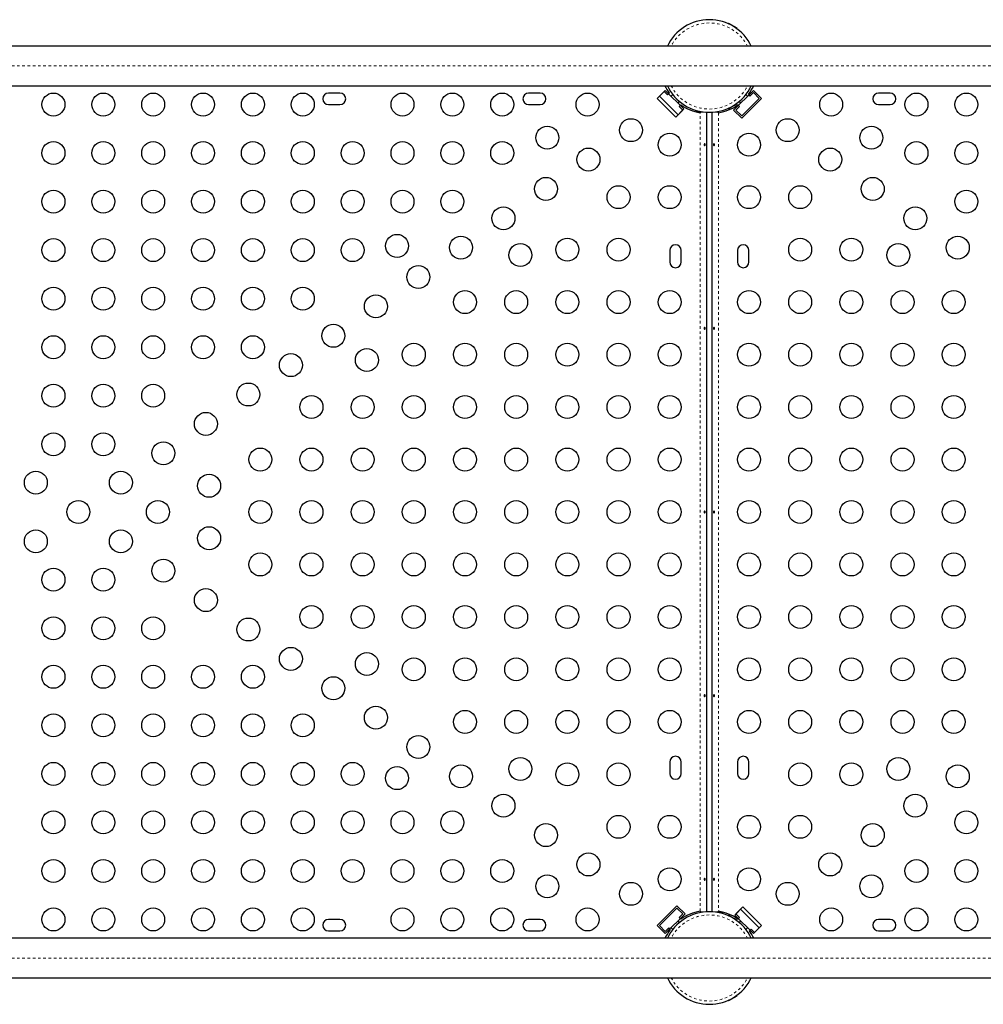
# Model space of a CAD drawing. Units: millimetres. Extents: x 443 to 1111, y 173 to 689.
# Drawn here: x 948 to 985, y 415 to 453 of the extents above; entities that cross this region are included whole.
import ezdxf

# ---------------------------------------------------------------- set-up
doc = ezdxf.new("R2010")
doc.units = ezdxf.units.MM
doc.linetypes.add('PHANTOM', pattern=[0.0127, 0.00635, -0.00127, 0.00127, -0.00127, 0.00127, -0.00127])
doc.layers.add('CONTOUR', color=7, linetype='Continuous')

msp = doc.modelspace()

# ---------------------------------------------------------------- linework, layer by layer
at = {"layer": 'CONTOUR', "linetype": 'Continuous', "lineweight": 25}
for p, q in [((975.10573, 452.43291), (975.09261, 452.41019)), ((975.10573, 452.43291), (975.43049, 452.24541)), ((975.41737, 452.22269), (975.43049, 452.24541)), ((1013.05611, 451.54656), (932.61631, 451.54656)), ((932.61631, 450.04656), (1013.05611, 450.04656)), ((960.30461, 449.76531), (959.86711, 449.76531)), ((967.92961, 449.76531), (967.49211, 449.76531)), ((972.39131, 449.55912), (972.70067, 449.86848)), ((972.4797, 449.64751), (972.65648, 449.82428)), ((973.18681, 448.9404), (972.4797, 449.64751)), ((972.65648, 449.82428), (972.78906, 449.6917)), ((972.70067, 449.86848), (973.40778, 449.16137)), ((972.78906, 449.6917), (972.85245, 449.75509)), ((972.98479, 449.7123), (972.9197, 449.64945)), ((976.0543, 449.86848), (975.303, 449.11718)), ((975.83527, 449.64945), (975.77019, 449.7123)), ((975.86528, 449.70395), (975.92172, 449.64751)), ((975.92172, 449.64751), (976.0543, 449.78009)), ((976.36366, 449.55912), (976.0543, 449.86848)), ((976.0543, 449.78009), (976.27527, 449.55912)), ((981.26287, 449.76531), (980.82537, 449.76531)), ((959.86711, 449.32781), (960.30461, 449.32781)), ((967.49211, 449.32781), (967.92961, 449.32781)), ((972.39131, 449.55912), (973.09842, 448.85201)), ((973.18491, 449.38424), (973.24529, 449.44255)), ((973.29439, 449.31315), (973.231, 449.24976)), ((973.231, 449.24976), (973.36359, 449.11718)), ((975.43049, 449.3477), (975.10573, 449.1602)), ((975.39139, 449.11718), (975.52397, 449.24976)), ((975.43049, 449.3477), (975.41737, 449.37042)), ((975.52397, 449.24976), (975.46059, 449.31315)), ((975.50969, 449.44255), (975.57007, 449.38424)), ((976.27527, 449.55912), (975.61236, 448.89621)), ((976.36366, 449.55912), (975.61236, 448.80782)), ((980.82537, 449.32781), (981.26287, 449.32781)), ((973.09842, 448.85201), (973.40778, 449.16137)), ((973.36359, 449.11718), (973.18681, 448.9404)), ((974.04336, 449.04656), (973.86399, 449.04656)), ((974.02286, 449.01129), (974.04336, 449.00781)), ((974.04336, 449.00781), (974.04336, 449.04656)), ((974.04336, 449.04656), (974.14787, 449.04656)), ((974.27336, 449.03463), (974.27336, 418.55848)), ((974.48162, 418.55848), (974.48162, 449.03463)), ((974.60711, 449.04656), (974.71162, 449.04656)), ((974.71162, 449.04656), (974.71162, 449.00781)), ((974.71162, 449.00781), (974.73212, 449.01129)), ((975.09261, 449.18292), (975.10573, 449.1602)), ((975.61236, 448.80782), (975.303, 449.11718)), ((975.61236, 448.89621), (975.39139, 449.11718)), ((972.86711, 443.76531), (972.86711, 443.32781)), ((973.30461, 443.32781), (973.30461, 443.76531)), ((975.45037, 443.76531), (975.45037, 443.32781)), ((975.88787, 443.32781), (975.88787, 443.76531)), ((972.86711, 424.26531), (972.86711, 423.82781)), ((973.30461, 423.82781), (973.30461, 424.26531)), ((975.45037, 424.26531), (975.45037, 423.82781)), ((975.88787, 423.82781), (975.88787, 424.26531)), ((972.39131, 418.03399), (973.14261, 418.78529)), ((972.4797, 418.03399), (973.14261, 418.69691)), ((972.70067, 417.72463), (973.45197, 418.47593)), ((973.14261, 418.78529), (973.45197, 418.47593)), ((973.14261, 418.69691), (973.36359, 418.47593)), ((973.36359, 418.47593), (973.231, 418.34335)), ((974.04336, 418.5853), (974.02286, 418.58183)), ((974.04336, 418.54656), (974.04336, 418.5853)), ((974.14787, 418.54656), (974.04336, 418.54656)), ((974.71162, 418.54656), (974.60711, 418.54656)), ((974.73212, 418.58183), (974.71162, 418.5853)), ((974.71162, 418.5853), (974.71162, 418.54656)), ((974.71162, 418.54656), (974.89098, 418.54656)), ((975.65655, 418.7411), (975.3472, 418.43174)), ((975.39139, 418.47593), (975.56817, 418.65271)), ((975.52397, 418.34335), (975.39139, 418.47593)), ((975.56817, 418.65271), (976.27527, 417.9456)), ((976.36366, 418.03399), (975.65655, 418.7411)), ((960.30461, 418.26531), (959.86711, 418.26531)), ((967.92961, 418.26531), (967.49211, 418.26531)), ((973.24529, 418.15057), (973.18491, 418.20887)), ((973.231, 418.34335), (973.29439, 418.27997)), ((975.10573, 418.43291), (975.09261, 418.41019)), ((975.10573, 418.43291), (975.43049, 418.24541)), ((976.0543, 417.72463), (975.3472, 418.43174)), ((975.41737, 418.22269), (975.43049, 418.24541)), ((975.46059, 418.27997), (975.52397, 418.34335)), ((975.57007, 418.20887), (975.50969, 418.15057)), ((981.26287, 418.26531), (980.82537, 418.26531)), ((959.86711, 417.82781), (960.30461, 417.82781)), ((967.49211, 417.82781), (967.92961, 417.82781)), ((972.39131, 418.03399), (972.70067, 417.72463)), ((972.70067, 417.81302), (972.4797, 418.03399)), ((972.83325, 417.9456), (972.70067, 417.81302)), ((972.8897, 417.88916), (972.83325, 417.9456)), ((972.9197, 417.94367), (972.98479, 417.88081)), ((975.77019, 417.88081), (975.83527, 417.94367)), ((975.96591, 417.90141), (975.90253, 417.83802)), ((976.0985, 417.76883), (975.96591, 417.90141)), ((976.36366, 418.03399), (976.0543, 417.72463)), ((976.27527, 417.9456), (976.0985, 417.76883)), ((980.82537, 417.82781), (981.26287, 417.82781)), ((1013.05611, 417.54656), (932.61631, 417.54656)), ((932.61631, 416.04656), (1013.05611, 416.04656)), ((975.09261, 415.18292), (975.10573, 415.1602)), ((975.43049, 415.3477), (975.10573, 415.1602)), ((975.43049, 415.3477), (975.41737, 415.37042))]:
    msp.add_line(p, q, dxfattribs=at)
at = {"layer": 'CONTOUR', "linetype": 'PHANTOM', "lineweight": 18}
for p, q in [((933.19873, 450.79656), (1013.25969, 450.79656)), ((974.02286, 418.58183), (974.02286, 449.01129)), ((974.73212, 449.01129), (974.73212, 418.58183)), ((933.19873, 416.79656), (1013.25969, 416.79656))]:
    msp.add_line(p, q, dxfattribs=at)
at = {"layer": 'CONTOUR', "linetype": 'Continuous', "lineweight": 25, "flags": 128}
for points in [[(974.22061, 447.79957), (974.21891, 447.80967), (974.21516, 447.81828), (974.20961, 447.8245), (974.20275, 447.82756), (974.19533, 447.82712), (974.18818, 447.82329), (974.18213, 447.81646), (974.17803, 447.80735), (974.17651, 447.79702), (974.17777, 447.78672), (974.18159, 447.77752), (974.18748, 447.7704), (974.19464, 447.76621), (974.2021, 447.76545), (974.20898, 447.76816), (974.21464, 447.77404), (974.21861, 447.78248), (974.22054, 447.79253), (974.22061, 447.79957)], [(974.53436, 447.79354), (974.53607, 447.78345), (974.53982, 447.77483), (974.54537, 447.76862), (974.55222, 447.76556), (974.55965, 447.76599), (974.5668, 447.76982), (974.57284, 447.77665), (974.57694, 447.78576), (974.57847, 447.79609), (974.57721, 447.8064), (974.57338, 447.81559), (974.56749, 447.82271), (974.56033, 447.8269), (974.55288, 447.82766), (974.546, 447.82495), (974.54033, 447.81907), (974.53636, 447.81063), (974.53444, 447.80058), (974.53436, 447.79354)], [(974.22061, 440.79957), (974.21891, 440.80967), (974.21516, 440.81828), (974.20961, 440.8245), (974.20275, 440.82756), (974.19533, 440.82712), (974.18818, 440.82329), (974.18213, 440.81646), (974.17803, 440.80735), (974.17651, 440.79702), (974.17777, 440.78672), (974.18159, 440.77752), (974.18748, 440.7704), (974.19464, 440.76621), (974.2021, 440.76545), (974.20898, 440.76816), (974.21464, 440.77404), (974.21861, 440.78248), (974.22054, 440.79253), (974.22061, 440.79957)], [(974.53436, 440.79354), (974.53607, 440.78345), (974.53982, 440.77483), (974.54537, 440.76862), (974.55222, 440.76556), (974.55965, 440.76599), (974.5668, 440.76982), (974.57284, 440.77665), (974.57694, 440.78576), (974.57847, 440.79609), (974.57721, 440.8064), (974.57338, 440.81559), (974.56749, 440.82271), (974.56033, 440.8269), (974.55288, 440.82766), (974.546, 440.82495), (974.54033, 440.81907), (974.53636, 440.81063), (974.53444, 440.80058), (974.53436, 440.79354)], [(974.22061, 433.79957), (974.21891, 433.80967), (974.21516, 433.81828), (974.20961, 433.8245), (974.20275, 433.82756), (974.19533, 433.82712), (974.18818, 433.82329), (974.18213, 433.81646), (974.17803, 433.80735), (974.17651, 433.79702), (974.17777, 433.78672), (974.18159, 433.77752), (974.18748, 433.7704), (974.19464, 433.76621), (974.2021, 433.76545), (974.20898, 433.76816), (974.21464, 433.77404), (974.21861, 433.78248), (974.22054, 433.79253), (974.22061, 433.79957)], [(974.53436, 433.79354), (974.53607, 433.78345), (974.53982, 433.77483), (974.54537, 433.76862), (974.55222, 433.76556), (974.55965, 433.76599), (974.5668, 433.76982), (974.57284, 433.77665), (974.57694, 433.78576), (974.57847, 433.79609), (974.57721, 433.8064), (974.57338, 433.81559), (974.56749, 433.82271), (974.56033, 433.8269), (974.55288, 433.82766), (974.546, 433.82495), (974.54033, 433.81907), (974.53636, 433.81063), (974.53444, 433.80058), (974.53436, 433.79354)], [(974.22061, 426.79957), (974.21891, 426.80967), (974.21516, 426.81828), (974.20961, 426.8245), (974.20275, 426.82756), (974.19533, 426.82712), (974.18818, 426.82329), (974.18213, 426.81646), (974.17803, 426.80735), (974.17651, 426.79702), (974.17777, 426.78672), (974.18159, 426.77752), (974.18748, 426.7704), (974.19464, 426.76621), (974.2021, 426.76545), (974.20898, 426.76816), (974.21464, 426.77404), (974.21861, 426.78248), (974.22054, 426.79253), (974.22061, 426.79957)], [(974.53436, 426.79354), (974.53607, 426.78345), (974.53982, 426.77483), (974.54537, 426.76862), (974.55222, 426.76556), (974.55965, 426.76599), (974.5668, 426.76982), (974.57284, 426.77665), (974.57694, 426.78576), (974.57847, 426.79609), (974.57721, 426.8064), (974.57338, 426.81559), (974.56749, 426.82271), (974.56033, 426.8269), (974.55288, 426.82766), (974.546, 426.82495), (974.54033, 426.81907), (974.53636, 426.81063), (974.53444, 426.80058), (974.53436, 426.79354)], [(974.22061, 419.79957), (974.21891, 419.80967), (974.21516, 419.81828), (974.20961, 419.8245), (974.20275, 419.82756), (974.19533, 419.82712), (974.18818, 419.82329), (974.18213, 419.81646), (974.17803, 419.80735), (974.17651, 419.79702), (974.17777, 419.78672), (974.18159, 419.77752), (974.18748, 419.7704), (974.19464, 419.76621), (974.2021, 419.76545), (974.20898, 419.76816), (974.21464, 419.77404), (974.21861, 419.78248), (974.22054, 419.79253), (974.22061, 419.79957)], [(974.53436, 419.79354), (974.53607, 419.78345), (974.53982, 419.77483), (974.54537, 419.76862), (974.55222, 419.76556), (974.55965, 419.76599), (974.5668, 419.76982), (974.57284, 419.77665), (974.57694, 419.78576), (974.57847, 419.79609), (974.57721, 419.8064), (974.57338, 419.81559), (974.56749, 419.82271), (974.56033, 419.8269), (974.55288, 419.82766), (974.546, 419.82495), (974.54033, 419.81907), (974.53636, 419.81063), (974.53444, 419.80058), (974.53436, 419.79354)]]:
    msp.add_lwpolyline(points, dxfattribs=at)
at = {"layer": 'CONTOUR', "linetype": 'Continuous', "lineweight": 25}
for centre in [(949.38586, 449.32781), (951.28586, 449.32781), (953.18586, 449.32781), (955.08586, 449.32781), (956.98586, 449.32781), (958.88586, 449.32781), (962.68586, 449.32781), (964.58586, 449.32781), (966.48586, 449.32781), (969.73586, 449.32781), (979.01912, 449.32781), (982.26912, 449.32781), (984.16912, 449.32781), (968.20383, 448.06455), (971.39045, 448.35115), (977.36453, 448.35115), (980.55115, 448.06455), (972.86711, 447.79656), (975.88787, 447.79656), (949.38586, 447.47781), (951.28586, 447.47781), (953.18586, 447.47781), (955.08586, 447.47781), (956.98586, 447.47781), (958.88586, 447.47781), (960.78586, 447.47781), (962.68586, 447.47781), (964.58586, 447.47781), (966.48586, 447.47781), (982.26912, 447.47781), (984.16912, 447.47781), (969.77086, 447.23156), (978.98411, 447.23156), (968.15128, 446.11198), (970.91711, 445.79656), (972.86711, 445.79656), (975.88787, 445.79656), (977.83787, 445.79656), (980.60369, 446.11198), (949.38586, 445.62781), (951.28586, 445.62781), (953.18586, 445.62781), (955.08586, 445.62781), (956.98586, 445.62781), (958.88586, 445.62781), (960.78586, 445.62781), (962.68586, 445.62781), (964.58586, 445.62781), (984.16912, 445.62781), (966.5317, 444.9924), (982.22328, 444.9924), (962.47805, 443.94056), (949.38586, 443.77781), (951.28586, 443.77781), (953.18586, 443.77781), (955.08586, 443.77781), (956.98586, 443.77781), (958.88586, 443.77781), (960.78586, 443.77781), (964.91211, 443.87281), (967.17908, 443.58925), (968.96711, 443.79656), (970.91711, 443.79656), (977.83787, 443.79656), (979.78787, 443.79656), (981.57589, 443.58925), (983.84286, 443.87281), (963.29253, 442.75323), (949.38586, 441.92781), (951.28586, 441.92781), (953.18586, 441.92781), (955.08586, 441.92781), (956.98586, 441.92781), (958.88586, 441.92781), (965.06711, 441.79656), (967.01711, 441.79656), (968.96711, 441.79656), (970.91711, 441.79656), (972.86711, 441.79656), (975.88787, 441.79656), (977.83787, 441.79656), (979.78787, 441.79656), (981.73787, 441.79656), (983.68787, 441.79656), (961.67294, 441.63364), (960.05336, 440.51406), (949.38586, 440.07781), (951.28586, 440.07781), (953.18586, 440.07781), (955.08586, 440.07781), (956.98586, 440.07781), (963.11711, 439.79656), (965.06711, 439.79656), (967.01711, 439.79656), (968.96711, 439.79656), (970.91711, 439.79656), (972.86711, 439.79656), (975.88787, 439.79656), (977.83787, 439.79656), (979.78787, 439.79656), (981.73787, 439.79656), (983.68787, 439.79656), (961.32908, 439.58925), (958.43378, 439.39448), (949.38586, 438.22781), (951.28586, 438.22781), (953.18586, 438.22781), (956.81419, 438.27489), (959.21711, 437.79656), (961.16711, 437.79656), (963.11711, 437.79656), (965.06711, 437.79656), (967.01711, 437.79656), (968.96711, 437.79656), (970.91711, 437.79656), (972.86711, 437.79656), (975.88787, 437.79656), (977.83787, 437.79656), (979.78787, 437.79656), (981.73787, 437.79656), (983.68787, 437.79656), (955.19461, 437.15531), (949.38586, 436.37781), (951.28586, 436.37781), (953.57502, 436.03572), (957.26711, 435.79656), (959.21711, 435.79656), (961.16711, 435.79656), (963.11711, 435.79656), (965.06711, 435.79656), (967.01711, 435.79656), (968.96711, 435.79656), (970.91711, 435.79656), (972.86711, 435.79656), (975.88787, 435.79656), (977.83787, 435.79656), (979.78787, 435.79656), (981.73787, 435.79656), (983.68787, 435.79656), (948.71627, 434.91614), (951.95544, 434.91614), (955.31711, 434.79656), (950.33586, 433.79656), (953.36711, 433.79656), (957.26711, 433.79656), (959.21711, 433.79656), (961.16711, 433.79656), (963.11711, 433.79656), (965.06711, 433.79656), (967.01711, 433.79656), (968.96711, 433.79656), (970.91711, 433.79656), (972.86711, 433.79656), (975.88787, 433.79656), (977.83787, 433.79656), (979.78787, 433.79656), (981.73787, 433.79656), (983.68787, 433.79656), (948.71627, 432.67697), (951.95544, 432.67697), (955.31711, 432.79656), (953.57502, 431.55739), (957.26711, 431.79656), (959.21711, 431.79656), (961.16711, 431.79656), (963.11711, 431.79656), (965.06711, 431.79656), (967.01711, 431.79656), (968.96711, 431.79656), (970.91711, 431.79656), (972.86711, 431.79656), (975.88787, 431.79656), (977.83787, 431.79656), (979.78787, 431.79656), (981.73787, 431.79656), (983.68787, 431.79656), (949.38586, 431.21531), (951.28586, 431.21531), (955.19461, 430.4378), (959.21711, 429.79656), (961.16711, 429.79656), (963.11711, 429.79656), (965.06711, 429.79656), (967.01711, 429.79656), (968.96711, 429.79656), (970.91711, 429.79656), (972.86711, 429.79656), (975.88787, 429.79656), (977.83787, 429.79656), (979.78787, 429.79656), (981.73787, 429.79656), (983.68787, 429.79656), (949.38586, 429.36531), (951.28586, 429.36531), (953.18586, 429.36531), (956.81419, 429.31822), (958.43378, 428.19864), (961.32908, 428.00386), (963.11711, 427.79656), (965.06711, 427.79656), (967.01711, 427.79656), (968.96711, 427.79656), (970.91711, 427.79656), (972.86711, 427.79656), (975.88787, 427.79656), (977.83787, 427.79656), (979.78787, 427.79656), (981.73787, 427.79656), (983.68787, 427.79656), (949.38586, 427.51531), (951.28586, 427.51531), (953.18586, 427.51531), (955.08586, 427.51531), (956.98586, 427.51531), (960.05336, 427.07905), (961.67294, 425.95947), (949.38586, 425.66531), (951.28586, 425.66531), (953.18586, 425.66531), (955.08586, 425.66531), (956.98586, 425.66531), (958.88586, 425.66531), (965.06711, 425.79656), (967.01711, 425.79656), (968.96711, 425.79656), (970.91711, 425.79656), (972.86711, 425.79656), (975.88787, 425.79656), (977.83787, 425.79656), (979.78787, 425.79656), (981.73787, 425.79656), (983.68787, 425.79656), (963.29253, 424.83988), (949.38586, 423.81531), (951.28586, 423.81531), (953.18586, 423.81531), (955.08586, 423.81531), (956.98586, 423.81531), (958.88586, 423.81531), (960.78586, 423.81531), (962.47805, 423.65256), (964.91211, 423.7203), (967.17908, 424.00386), (968.96711, 423.79656), (970.91711, 423.79656), (977.83787, 423.79656), (979.78787, 423.79656), (981.57589, 424.00386), (983.84286, 423.7203), (966.5317, 422.60072), (982.22328, 422.60072), (949.38586, 421.96531), (951.28586, 421.96531), (953.18586, 421.96531), (955.08586, 421.96531), (956.98586, 421.96531), (958.88586, 421.96531), (960.78586, 421.96531), (962.68586, 421.96531), (964.58586, 421.96531), (970.91711, 421.79656), (972.86711, 421.79656), (975.88787, 421.79656), (977.83787, 421.79656), (984.16912, 421.96531), (968.15128, 421.48113), (980.60369, 421.48113), (969.77086, 420.36155), (978.98411, 420.36155), (949.38586, 420.11531), (951.28586, 420.11531), (953.18586, 420.11531), (955.08586, 420.11531), (956.98586, 420.11531), (958.88586, 420.11531), (960.78586, 420.11531), (962.68586, 420.11531), (964.58586, 420.11531), (966.48586, 420.11531), (982.26912, 420.11531), (984.16912, 420.11531), (968.20383, 419.52856), (972.86711, 419.79656), (975.88787, 419.79656), (980.55115, 419.52856), (971.39045, 419.24197), (977.36453, 419.24197), (949.38586, 418.26531), (951.28586, 418.26531), (953.18586, 418.26531), (955.08586, 418.26531), (956.98586, 418.26531), (958.88586, 418.26531), (962.68586, 418.26531), (964.58586, 418.26531), (966.48586, 418.26531), (969.73586, 418.26531), (979.01912, 418.26531), (982.26912, 418.26531), (984.16912, 418.26531)]:
    msp.add_circle(centre, 0.4375, dxfattribs=at)
for centre, radius, start, end in [((974.37749, 450.79656), 1.765, 25.146181, 154.853819), ((974.33586, 450.79656), 1.8125, 204.443335, 215.071808), ((974.37749, 450.79656), 1.765, 205.146181, 334.853819), ((974.41912, 450.79656), 1.8125, 322.928142, 335.556665), ((959.86711, 449.54656), 0.21875, 90, 270), ((960.30461, 449.54656), 0.21875, 270, 90), ((967.49211, 449.54656), 0.21875, 90, 270), ((967.92961, 449.54656), 0.21875, 270, 90), ((974.33586, 450.79656), 1.8125, 215.071808, 215.405932), ((980.82537, 449.54656), 0.21875, 90, 270), ((981.26287, 449.54656), 0.21875, 270, 90), ((974.33586, 450.79656), 1.8125, 234.594068, 234.928192), ((974.33586, 450.79656), 1.8125, 234.928192, 260.055762), ((974.41912, 450.79656), 1.8125, 279.944238, 305.071808), ((974.41912, 450.79656), 1.8125, 305.071808, 305.405932), ((973.08586, 443.76531), 0.21875, 0, 180), ((975.66912, 443.76531), 0.21875, 0, 180), ((973.08586, 443.32781), 0.21875, 180, 0), ((975.66912, 443.32781), 0.21875, 180, 0), ((973.08586, 424.26531), 0.21875, 0, 180), ((975.66912, 424.26531), 0.21875, 0, 180), ((973.08586, 423.82781), 0.21875, 180, 0), ((975.66912, 423.82781), 0.21875, 180, 0), ((974.37749, 416.79656), 1.765, 25.146181, 154.853819), ((974.33586, 416.79656), 1.8125, 99.944238, 125.071808), ((974.41912, 416.79656), 1.8125, 54.928192, 80.055762), ((959.86711, 418.04656), 0.21875, 90, 270), ((960.30461, 418.04656), 0.21875, 270, 90), ((967.49211, 418.04656), 0.21875, 90, 270), ((967.92961, 418.04656), 0.21875, 270, 90), ((974.33586, 416.79656), 1.8125, 125.071808, 125.405932), ((974.41912, 416.79656), 1.8125, 54.594068, 54.928192), ((980.82537, 418.04656), 0.21875, 90, 270), ((981.26287, 418.04656), 0.21875, 270, 90), ((974.33586, 416.79656), 1.8125, 142.928142, 155.556665), ((974.41912, 416.79656), 1.8125, 35.071808, 35.405932), ((974.41912, 416.79656), 1.8125, 24.443335, 35.071808), ((974.37749, 416.79656), 1.765, 205.146181, 334.853819)]:
    msp.add_arc(centre, radius, start, end, dxfattribs=at)
at = {"layer": 'CONTOUR', "linetype": 'PHANTOM', "lineweight": 18}
for centre, start, end in [((974.37749, 450.79656), 27.214118, 152.785882), ((974.37749, 450.79656), 207.214118, 332.785882), ((974.37749, 416.79656), 27.214118, 152.785882), ((974.37749, 416.79656), 207.214118, 332.785882)]:
    msp.add_arc(centre, 1.64, start, end, dxfattribs=at)

doc.saveas('drawing.dxf')
